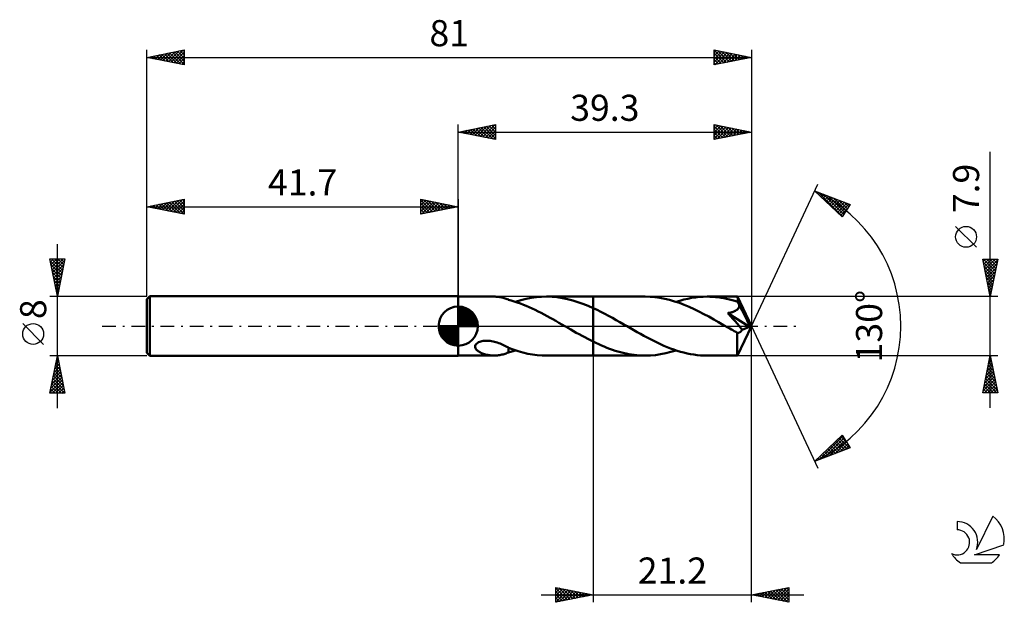
# Model space of a CAD drawing. Units: millimetres. Extents: x -17 to 115, y -37 to 41.
import ezdxf
from ezdxf.enums import TextEntityAlignment as Align

# ---------------------------------------------------------------- set-up
doc = ezdxf.new("R2010")
doc.units = ezdxf.units.MM
doc.header["$LTSCALE"] = 4.6
doc.linetypes.add('LONGDASH_DASH', pattern=[0.85, 0.4, -0.2, 0.05, -0.2])
for name, color, linetype in [('1', 4, 'CONTINUOUS'), ('2', 7, 'CONTINUOUS'), ('4', 2, 'LONGDASH_DASH'), ('CUT', 1, 'CONTINUOUS'), ('NOCUT', 7, 'CONTINUOUS'), ('SK1', 4, 'CONTINUOUS'), ('SK2', 7, 'CONTINUOUS'), ('SK4', 2, 'LONGDASH_DASH'), ('SK6', 5, 'CONTINUOUS')]:
    doc.layers.add(name, color=color, linetype=linetype)
doc.styles.get("Standard").update_dxf_attribs({"font": 'Monospac821 BT'})

msp = doc.modelspace()

# ---------------------------------------------------------------- linework, layer by layer
at = {"layer": '1', "color": 4, "linetype": 'CONTINUOUS', "lineweight": 50}
for p, q in [((41.7, 3.95), (46.52, 3.95)), ((41.7, -3.95), (41.7, 3.95)), ((46.66, 3.95), (46.5, 3.95)), ((46.81, 3.94), (46.66, 3.95)), ((46.96, 3.93), (46.81, 3.94)), ((47.12, 3.91), (46.96, 3.93)), ((47.27, 3.89), (47.12, 3.91)), ((47.42, 3.86), (47.27, 3.89)), ((47.57, 3.82), (47.42, 3.86)), ((47.71, 3.79), (47.57, 3.82)), ((47.86, 3.75), (47.71, 3.79)), ((48, 3.7), (47.86, 3.75)), ((48.14, 3.65), (48, 3.7)), ((48.28, 3.6), (48.14, 3.65)), ((48.42, 3.55), (48.28, 3.6)), ((48.42, 3.53), (48.42, 3.55)), ((48.82, 3.42), (48.42, 3.53)), ((49.22, 3.3), (48.82, 3.42)), ((49.62, 3.17), (49.22, 3.3)), ((49.38, 3.25), (50.09, 3.46)), ((50.03, 3.02), (49.62, 3.17)), ((50.43, 2.87), (50.03, 3.02)), ((50.09, 3.46), (50.79, 3.64)), ((50.83, 2.71), (50.43, 2.87)), ((50.79, 3.64), (51.49, 3.78)), ((51.23, 2.53), (50.83, 2.71)), ((51.49, 3.78), (52.19, 3.87)), ((52.19, 3.87), (52.88, 3.93)), ((52.88, 3.93), (53.58, 3.95)), ((53.53, 3.95), (59.8, 3.95)), ((54.28, 3.93), (53.58, 3.95)), ((54.97, 3.86), (54.28, 3.93)), ((55.66, 3.76), (54.97, 3.86)), ((56.36, 3.62), (55.66, 3.76)), ((57.04, 3.44), (56.36, 3.62)), ((57.73, 3.23), (57.04, 3.44)), ((58.42, 2.98), (57.73, 3.23)), ((59.11, 2.71), (58.42, 2.98)), ((59.8, 2.41), (59.11, 2.71)), ((66.76, 3.95), (59.8, 3.95)), ((59.8, 3.95), (59.8, 3.95)), ((59.8, 2.41), (59.8, 3.95)), ((59.8, -3.95), (59.8, 3.95)), ((67.41, 3.93), (66.76, 3.95)), ((68.07, 3.88), (67.41, 3.93)), ((68.72, 3.79), (68.07, 3.88)), ((69.38, 3.66), (68.72, 3.79)), ((70.03, 3.51), (69.38, 3.66)), ((70.69, 3.32), (70.03, 3.51)), ((71.34, 3.1), (70.69, 3.32)), ((70.9, 3.25), (71.42, 3.41)), ((72, 2.85), (71.34, 3.1)), ((71.42, 3.41), (71.94, 3.55)), ((71.94, 3.55), (72.46, 3.67)), ((72.65, 2.57), (72, 2.85)), ((72.46, 3.67), (72.97, 3.77)), ((72.97, 3.77), (73.49, 3.85)), ((73.49, 3.85), (74.01, 3.91)), ((74.01, 3.91), (74.53, 3.94)), ((74.53, 3.94), (75.05, 3.95)), ((75.42, 3.94), (75.05, 3.95)), ((79.12, 3.95), (75.05, 3.95)), ((75.79, 3.93), (75.42, 3.94)), ((76.17, 3.9), (75.79, 3.93)), ((76.54, 3.86), (76.17, 3.9)), ((76.92, 3.8), (76.54, 3.86)), ((77.29, 3.74), (76.92, 3.8)), ((77.66, 3.67), (77.29, 3.74)), ((78.04, 3.58), (77.66, 3.67)), ((78.41, 3.48), (78.04, 3.58)), ((78.78, 3.38), (78.41, 3.48)), ((79.16, 3.26), (78.78, 3.38)), ((79.13, 3.95), (79.12, 3.95)), ((79.12, 3.95), (79.12, 3.95)), ((79.12, 3.95), (79.12, 3.95)), ((79.12, 3.95), (79.12, 3.95)), ((79.12, 3.95), (79.12, 3.95)), ((79.12, 3.95), (79.12, 3.95)), ((79.13, 3.93), (79.13, 3.95)), ((81, 0), (79.13, 3.95)), ((79.14, 3.89), (79.13, 3.93)), ((79.14, 3.83), (79.14, 3.89)), ((79.15, 3.76), (79.14, 3.83)), ((79.15, 3.67), (79.15, 3.76)), ((79.16, 3.57), (79.15, 3.67)), ((81, 0), (79.16, 3.57)), ((79.16, 3.26), (79.16, 3.57)), ((79.19, 3.2), (79.16, 3.26)), ((79.22, 3.14), (79.19, 3.2)), ((79.25, 3.08), (79.22, 3.14)), ((79.28, 3.02), (79.25, 3.08)), ((79.31, 2.95), (79.28, 3.02)), ((79.34, 2.89), (79.31, 2.95)), ((79.33, 2.58), (79.35, 2.66)), ((79.36, 2.83), (79.34, 2.89)), ((79.35, 2.66), (79.36, 2.75)), ((79.96, 1.67), (79.36, 2.83)), ((79.36, 2.75), (79.36, 2.83)), ((51.62, 2.35), (51.23, 2.53)), ((52.02, 2.17), (51.62, 2.35)), ((52.42, 1.97), (52.02, 2.17)), ((52.81, 1.77), (52.42, 1.97)), ((53.21, 1.56), (52.81, 1.77)), ((53.61, 1.35), (53.21, 1.56)), ((54.01, 1.13), (53.61, 1.35)), ((60.31, 2.17), (59.8, 2.41)), ((59.8, 2.41), (59.8, 2.41)), ((59.8, 2.41), (59.8, 2.41)), ((59.8, 2.41), (59.8, 2.41)), ((59.8, 2.41), (59.8, 2.41)), ((59.8, 2.41), (59.8, 2.41)), ((60.82, 1.91), (60.31, 2.17)), ((61.34, 1.65), (60.82, 1.91)), ((61.85, 1.38), (61.34, 1.65)), ((62.36, 1.1), (61.85, 1.38)), ((73.3, 2.28), (72.65, 2.57)), ((73.96, 1.96), (73.3, 2.28)), ((74.62, 1.62), (73.96, 1.96)), ((75.28, 1.27), (74.62, 1.62)), ((77.83, 1.75), (77.93, 1.76)), ((78.21, 1.31), (77.83, 1.75)), ((80.74, -0.11), (77.83, 1.75)), ((77.93, 1.76), (78.02, 1.78)), ((78.02, 1.78), (78.11, 1.8)), ((78.11, 1.8), (78.21, 1.82)), ((78.21, 1.82), (78.29, 1.84)), ((78.29, 1.84), (78.38, 1.87)), ((78.38, 1.87), (78.47, 1.89)), ((78.47, 1.89), (78.55, 1.92)), ((78.55, 1.92), (78.64, 1.95)), ((78.64, 1.95), (78.72, 1.99)), ((78.72, 1.99), (78.81, 2.03)), ((78.81, 2.03), (78.89, 2.07)), ((78.89, 2.07), (78.96, 2.12)), ((78.96, 2.12), (79.04, 2.17)), ((79.04, 2.17), (79.11, 2.23)), ((79.11, 2.23), (79.17, 2.29)), ((79.17, 2.29), (79.22, 2.35)), ((79.22, 2.35), (79.27, 2.43)), ((79.27, 2.43), (79.31, 2.5)), ((79.31, 2.5), (79.33, 2.58)), ((80.25, 1.1), (79.96, 1.67)), ((54.4, 0.91), (54.01, 1.13)), ((54.8, 0.69), (54.4, 0.91)), ((55.2, 0.46), (54.8, 0.69)), ((55.6, 0.23), (55.2, 0.46)), ((56, 0), (55.6, 0.23)), ((56.06, -0.04), (56, 0)), ((62.86, 0.82), (62.36, 1.1)), ((63.37, 0.53), (62.86, 0.82)), ((63.89, 0.23), (63.37, 0.53)), ((64.33, -0.02), (63.89, 0.23)), ((75.94, 0.9), (75.28, 1.27)), ((76.6, 0.53), (75.94, 0.9)), ((77.26, 0.15), (76.6, 0.53)), ((77.92, -0.23), (77.26, 0.15)), ((78.51, 0.98), (78.21, 1.31)), ((78.79, 0.65), (78.51, 0.98)), ((79.07, 0.33), (78.79, 0.65)), ((79.33, 0.02), (79.07, 0.33)), ((79.13, -3.95), (81, 0)), ((79.57, -0.26), (79.33, 0.02)), ((80.42, 0.76), (80.25, 1.1)), ((80.53, 0.53), (80.42, 0.76)), ((80.6, 0.36), (80.53, 0.53)), ((80.65, 0.22), (80.6, 0.36)), ((80.69, 0.12), (80.65, 0.22)), ((80.69, 0.08), (80.68, 0.12)), ((81, 0), (80.68, 0.12)), ((80.68, 0.12), (80.69, 0.12)), ((81, 0), (80.69, 0.12)), ((80.7, 0.04), (80.69, 0.08)), ((80.71, 0.01), (80.7, 0.04)), ((80.72, -0.02), (80.71, 0.01)), ((56.13, -0.08), (56.06, -0.04)), ((56.2, -0.11), (56.13, -0.08)), ((56.26, -0.15), (56.2, -0.11)), ((56.33, -0.19), (56.26, -0.15)), ((56.4, -0.23), (56.33, -0.19)), ((56.78, -0.45), (56.4, -0.23)), ((57.16, -0.67), (56.78, -0.45)), ((57.53, -0.88), (57.16, -0.67)), ((57.91, -1.09), (57.53, -0.88)), ((58.29, -1.3), (57.91, -1.09)), ((58.67, -1.5), (58.29, -1.3)), ((64.78, -0.28), (64.33, -0.02)), ((65.22, -0.54), (64.78, -0.28)), ((65.66, -0.79), (65.22, -0.54)), ((66.11, -1.04), (65.66, -0.79)), ((66.56, -1.29), (66.11, -1.04)), ((67.01, -1.53), (66.56, -1.29)), ((78.11, -0.34), (77.92, -0.23)), ((78.3, -0.45), (78.11, -0.34)), ((78.49, -0.56), (78.3, -0.45)), ((78.69, -0.67), (78.49, -0.56)), ((78.88, -0.78), (78.69, -0.67)), ((79.08, -0.89), (78.88, -0.78)), ((79.07, -1.16), (79.08, -0.89)), ((79.07, -1.42), (79.07, -1.16)), ((79.12, -0.9), (79.08, -0.89)), ((79.17, -0.9), (79.12, -0.9)), ((79.17, -0.9), (79.21, -0.9)), ((79.21, -0.9), (79.26, -0.89)), ((79.26, -0.89), (79.3, -0.88)), ((79.3, -0.88), (79.35, -0.87)), ((79.35, -0.87), (79.4, -0.85)), ((79.4, -0.85), (79.45, -0.82)), ((79.45, -0.82), (79.49, -0.79)), ((79.49, -0.79), (79.54, -0.76)), ((79.54, -0.76), (79.59, -0.72)), ((79.76, -0.5), (79.57, -0.26)), ((79.59, -0.72), (79.63, -0.67)), ((79.63, -0.67), (79.68, -0.62)), ((79.68, -0.62), (79.72, -0.56)), ((79.72, -0.56), (79.76, -0.5)), ((79.76, -0.5), (80.74, -0.11)), ((80.73, -0.05), (80.72, -0.02)), ((80.73, -0.08), (80.73, -0.05)), ((80.74, -0.11), (80.73, -0.08)), ((43.98, -2.73), (43.99, -2.62)), ((43.99, -2.62), (44.04, -2.51)), ((44.04, -2.51), (44.11, -2.41)), ((44.11, -2.41), (44.2, -2.31)), ((44.2, -2.31), (44.32, -2.23)), ((44.32, -2.23), (44.44, -2.16)), ((44.44, -2.16), (44.58, -2.1)), ((44.58, -2.1), (44.72, -2.05)), ((44.72, -2.05), (44.87, -2.01)), ((44.87, -2.01), (45.03, -1.98)), ((45.03, -1.98), (45.21, -1.96)), ((45.21, -1.96), (45.39, -1.95)), ((45.39, -1.95), (45.59, -1.95)), ((45.79, -1.96), (45.59, -1.95)), ((45.98, -1.98), (45.79, -1.96)), ((46.18, -2.01), (45.98, -1.98)), ((46.37, -2.05), (46.18, -2.01)), ((46.57, -2.09), (46.37, -2.05)), ((46.75, -2.15), (46.57, -2.09)), ((46.94, -2.21), (46.75, -2.15)), ((47.13, -2.27), (46.94, -2.21)), ((47.32, -2.35), (47.13, -2.27)), ((47.5, -2.42), (47.32, -2.35)), ((47.69, -2.5), (47.5, -2.42)), ((47.87, -2.59), (47.69, -2.5)), ((48.06, -2.68), (47.87, -2.59)), ((59.05, -1.7), (58.67, -1.5)), ((59.42, -1.89), (59.05, -1.7)), ((59.8, -2.08), (59.42, -1.89)), ((59.8, -2.08), (59.8, -2.08)), ((59.8, -2.08), (59.8, -2.08)), ((59.8, -2.08), (59.8, -2.08)), ((60.16, -2.26), (59.8, -2.08)), ((59.8, -3.95), (59.8, -2.08)), ((60.53, -2.43), (60.16, -2.26)), ((60.9, -2.59), (60.53, -2.43)), ((61.26, -2.75), (60.9, -2.59)), ((67.45, -1.76), (67.01, -1.53)), ((67.9, -1.99), (67.45, -1.76)), ((68.35, -2.21), (67.9, -1.99)), ((68.8, -2.42), (68.35, -2.21)), ((69.25, -2.62), (68.8, -2.42)), ((69.7, -2.8), (69.25, -2.62)), ((79.07, -1.67), (79.07, -1.42)), ((79.07, -1.92), (79.07, -1.67)), ((79.07, -2.15), (79.07, -1.92)), ((79.08, -2.38), (79.07, -2.15)), ((79.08, -2.6), (79.08, -2.38)), ((79.08, -2.81), (79.08, -2.6)), ((41.7, -3.95), (46.52, -3.95)), ((43.99, -2.84), (43.98, -2.73)), ((44.02, -2.94), (43.99, -2.84)), ((44.06, -3.04), (44.02, -2.94)), ((44.12, -3.13), (44.06, -3.04)), ((44.2, -3.21), (44.12, -3.13)), ((44.28, -3.28), (44.2, -3.21)), ((44.37, -3.35), (44.28, -3.28)), ((44.47, -3.42), (44.37, -3.35)), ((44.58, -3.49), (44.47, -3.42)), ((44.69, -3.55), (44.58, -3.49)), ((44.82, -3.61), (44.69, -3.55)), ((44.95, -3.67), (44.82, -3.61)), ((45.09, -3.72), (44.95, -3.67)), ((45.23, -3.76), (45.09, -3.72)), ((45.37, -3.8), (45.23, -3.76)), ((45.51, -3.83), (45.37, -3.8)), ((45.65, -3.86), (45.51, -3.83)), ((45.79, -3.89), (45.65, -3.86)), ((45.93, -3.91), (45.79, -3.89)), ((46.07, -3.93), (45.93, -3.91)), ((46.22, -3.94), (46.07, -3.93)), ((46.36, -3.95), (46.22, -3.94)), ((46.5, -3.95), (46.36, -3.95)), ((46.5, -3.95), (46.66, -3.95)), ((46.66, -3.95), (46.81, -3.94)), ((46.81, -3.94), (46.96, -3.93)), ((46.96, -3.93), (47.12, -3.91)), ((47.12, -3.91), (47.27, -3.89)), ((47.27, -3.89), (47.42, -3.86)), ((47.42, -3.86), (47.57, -3.82)), ((47.57, -3.82), (47.71, -3.79)), ((47.71, -3.79), (47.86, -3.75)), ((47.86, -3.75), (48, -3.7)), ((48, -3.7), (48.14, -3.65)), ((48.24, -2.77), (48.06, -2.68)), ((48.14, -3.65), (48.28, -3.6)), ((48.42, -2.86), (48.24, -2.77)), ((48.28, -3.6), (48.42, -3.55)), ((48.42, -2.97), (48.42, -2.86)), ((48.42, -2.9), (48.42, -2.86)), ((49.07, -3.14), (48.42, -2.9)), ((48.42, -3.08), (48.42, -2.97)), ((48.42, -3.19), (48.42, -3.08)), ((48.42, -3.31), (48.42, -3.19)), ((48.42, -3.43), (48.42, -3.31)), ((48.42, -3.55), (48.42, -3.43)), ((48.42, -3.53), (48.58, -3.49)), ((48.58, -3.49), (48.74, -3.44)), ((48.74, -3.44), (48.9, -3.4)), ((48.9, -3.4), (49.06, -3.35)), ((49.06, -3.35), (49.22, -3.3)), ((49.72, -3.36), (49.07, -3.14)), ((49.22, -3.3), (49.38, -3.25)), ((50.37, -3.54), (49.72, -3.36)), ((51.02, -3.69), (50.37, -3.54)), ((51.66, -3.8), (51.02, -3.69)), ((52.3, -3.89), (51.66, -3.8)), ((52.94, -3.94), (52.3, -3.89)), ((53.58, -3.95), (52.94, -3.94)), ((53.53, -3.95), (59.8, -3.95)), ((59.8, -3.95), (59.8, -3.95)), ((59.8, -3.95), (66.76, -3.95)), ((61.63, -2.89), (61.26, -2.75)), ((61.99, -3.03), (61.63, -2.89)), ((62.36, -3.16), (61.99, -3.03)), ((62.72, -3.29), (62.36, -3.16)), ((63.09, -3.4), (62.72, -3.29)), ((63.45, -3.5), (63.09, -3.4)), ((63.82, -3.59), (63.45, -3.5)), ((64.19, -3.68), (63.82, -3.59)), ((64.55, -3.75), (64.19, -3.68)), ((64.92, -3.81), (64.55, -3.75)), ((65.29, -3.86), (64.92, -3.81)), ((65.65, -3.9), (65.29, -3.86)), ((66.02, -3.93), (65.65, -3.9)), ((66.39, -3.95), (66.02, -3.93)), ((66.76, -3.95), (66.39, -3.95)), ((66.76, -3.95), (67.45, -3.93)), ((67.45, -3.93), (68.13, -3.87)), ((68.13, -3.87), (68.82, -3.77)), ((68.82, -3.77), (69.52, -3.63)), ((69.52, -3.63), (70.21, -3.46)), ((70.14, -2.98), (69.7, -2.8)), ((70.59, -3.14), (70.14, -2.98)), ((70.21, -3.46), (70.9, -3.25)), ((71.04, -3.29), (70.59, -3.14)), ((71.49, -3.43), (71.04, -3.29)), ((71.94, -3.55), (71.49, -3.43)), ((72.38, -3.65), (71.94, -3.55)), ((72.82, -3.74), (72.38, -3.65)), ((73.27, -3.82), (72.82, -3.74)), ((73.71, -3.88), (73.27, -3.82)), ((74.16, -3.92), (73.71, -3.88)), ((74.61, -3.94), (74.16, -3.92)), ((75.05, -3.95), (74.61, -3.94)), ((75.05, -3.95), (79.12, -3.95)), ((79.08, -3), (79.08, -2.81)), ((79.08, -3.18), (79.08, -3)), ((79.09, -3.34), (79.08, -3.18)), ((79.09, -3.48), (79.09, -3.34)), ((79.09, -3.6), (79.09, -3.48)), ((79.1, -3.71), (79.09, -3.6)), ((79.1, -3.79), (79.1, -3.71)), ((79.11, -3.86), (79.1, -3.79)), ((79.11, -3.91), (79.11, -3.86)), ((79.12, -3.94), (79.11, -3.91)), ((79.12, -3.95), (79.12, -3.94)), ((79.12, -3.95), (79.12, -3.95)), ((79.12, -3.95), (79.12, -3.95)), ((79.12, -3.95), (79.12, -3.95)), ((79.12, -3.95), (79.12, -3.95)), ((79.12, -3.95), (79.13, -3.95)), ((79.13, -3.95), (79.13, -3.95))]:
    msp.add_line(p, q, dxfattribs=at)
at = {"layer": '2', "color": 7, "linetype": 'CONTINUOUS', "lineweight": 25}
for p, q in [((41.7, 3.95), (41.7, 27)), ((41.7, 26), (46.7, 27)), ((43.21, 25.7), (43.97, 26.45)), ((43.57, 25.63), (44.5, 26.56)), ((43.72, 26.4), (44.73, 25.39)), ((43.92, 25.56), (45.03, 26.67)), ((44.07, 26.47), (45.26, 25.29)), ((44.27, 25.49), (45.56, 26.77)), ((44.43, 26.55), (45.79, 25.18)), ((44.63, 25.41), (46.09, 26.88)), ((44.78, 26.62), (46.32, 25.08)), ((44.98, 25.34), (46.62, 26.98)), ((45.14, 26.69), (46.7, 25.12)), ((45.34, 25.27), (46.7, 26.64)), ((45.49, 26.76), (46.7, 25.55)), ((45.84, 26.83), (46.7, 25.97)), ((46.2, 26.9), (46.7, 26.4)), ((46.55, 26.97), (46.7, 26.82)), ((46.7, 27), (46.7, 25)), ((76, 25), (76, 27)), ((76, 27), (81, 26)), ((76, 26.81), (76.16, 26.97)), ((76, 26.38), (76.51, 26.9)), ((76, 25.96), (76.87, 26.83)), ((76, 26.79), (77.5, 25.3)), ((76, 25.54), (77.22, 26.76)), ((76, 25.11), (77.57, 26.69)), ((76.27, 26.95), (77.85, 25.37)), ((76.39, 25.08), (77.93, 26.61)), ((76.8, 26.84), (78.2, 25.44)), ((76.92, 25.18), (78.28, 26.54)), ((77.33, 26.73), (78.56, 25.51)), ((77.45, 25.29), (78.63, 26.47)), ((77.86, 26.63), (78.91, 25.58)), ((77.98, 25.4), (78.99, 26.4)), ((78.39, 26.52), (79.26, 25.65)), ((78.92, 26.42), (79.62, 25.72)), ((81, 27), (81, 0)), ((41.7, 26), (81, 26)), ((46.7, 25), (41.7, 26)), ((41.8, 25.98), (41.85, 26.03)), ((41.95, 26.05), (42.08, 25.92)), ((42.15, 25.91), (42.38, 26.14)), ((42.31, 26.12), (42.61, 25.82)), ((42.51, 25.84), (42.91, 26.24)), ((42.66, 26.19), (43.14, 25.71)), ((42.86, 25.77), (43.44, 26.35)), ((43.01, 26.26), (43.67, 25.61)), ((43.37, 26.33), (44.2, 25.5)), ((45.69, 25.2), (46.7, 26.21)), ((46.04, 25.13), (46.7, 25.79)), ((46.4, 25.06), (46.7, 25.36)), ((76, 26.37), (77.14, 25.23)), ((81, 26), (76, 25)), ((76, 25.95), (76.79, 25.16)), ((76, 25.52), (76.43, 25.09)), ((76, 25.1), (76.08, 25.02)), ((78.51, 25.5), (79.34, 26.33)), ((79.04, 25.61), (79.69, 26.26)), ((79.45, 26.31), (79.97, 25.79)), ((79.57, 25.71), (80.05, 26.19)), ((79.99, 26.2), (80.32, 25.86)), ((80.1, 25.82), (80.4, 26.12)), ((80.52, 26.1), (80.68, 25.94)), ((80.63, 25.93), (80.76, 26.05)), ((113, -10.95), (113, 23.37)), ((81, 0), (89.87, 19.03)), ((89.45, 18.13), (94.22, 16.31)), ((93.15, 14.62), (89.45, 18.13)), ((89.46, 18.12), (89.46, 18.12)), ((89.68, 17.91), (89.77, 18.01)), ((89.89, 17.71), (90.08, 17.89)), ((89.95, 17.94), (93.2, 14.69)), ((90.11, 17.5), (90.38, 17.77)), ((90.33, 17.29), (90.69, 17.65)), ((90.55, 17.09), (91, 17.54)), ((90.63, 17.68), (93.36, 14.95)), ((90.76, 16.88), (91.3, 17.42)), ((90.98, 16.67), (91.61, 17.3)), ((91.2, 16.47), (91.92, 17.19)), ((91.32, 17.41), (93.52, 15.21)), ((92.01, 17.15), (93.69, 15.47)), ((91.42, 16.26), (92.23, 17.07)), ((91.64, 16.05), (92.53, 16.95)), ((91.85, 15.85), (92.84, 16.83)), ((92.07, 15.64), (93.15, 16.72)), ((92.29, 15.44), (93.45, 16.6)), ((92.51, 15.23), (93.76, 16.48)), ((92.69, 16.89), (93.85, 15.73)), ((92.72, 15.02), (94.07, 16.37)), ((94.22, 16.31), (93.15, 14.62)), ((93.38, 16.63), (94.02, 15.99)), ((94.06, 16.37), (94.18, 16.25)), ((92.94, 14.82), (93.84, 15.72)), ((111.15, 10.56), (108.35, 13.36)), ((113, 3.95), (112, 8.95)), ((112, 8.95), (114, 8.95)), ((112.06, 8.65), (112.36, 8.95)), ((112.08, 8.53), (113.61, 7)), ((112.09, 8.95), (113.68, 7.36)), ((112.13, 8.3), (112.78, 8.95)), ((112.19, 8), (113.54, 6.65)), ((112.2, 7.94), (113.21, 8.95)), ((112.27, 7.59), (113.63, 8.95)), ((112.34, 7.24), (113.99, 8.88)), ((112.41, 6.88), (113.88, 8.35)), ((112.51, 8.95), (113.75, 7.71)), ((112.94, 8.95), (113.82, 8.06)), ((114, 8.95), (113, 3.95)), ((113.36, 8.95), (113.89, 8.42)), ((113.78, 8.95), (113.96, 8.77)), ((112.3, 7.47), (113.47, 6.3)), ((112.4, 6.94), (113.4, 5.94)), ((112.48, 6.53), (113.77, 7.82)), ((112.55, 6.18), (113.67, 7.29)), ((112.63, 5.82), (113.56, 6.76)), ((112.51, 6.41), (113.33, 5.59)), ((112.61, 5.88), (113.26, 5.23)), ((112.7, 5.47), (113.46, 6.23)), ((112.72, 5.35), (113.19, 4.88)), ((112.77, 5.11), (113.35, 5.7)), ((112.83, 4.82), (113.12, 4.53)), ((112.84, 4.76), (113.24, 5.17)), ((112.91, 4.41), (113.14, 4.64)), ((112.93, 4.29), (113.04, 4.17)), ((112.98, 4.05), (113.03, 4.11)), ((114, 3.95), (79.16, 3.95)), ((81, -37), (81, 0)), ((81, 0), (89.87, -19.03)), ((59.8, -3.95), (59.8, -37)), ((79.16, -3.95), (114, -3.95)), ((112, -8.95), (113, -3.95)), ((113, -3.95), (114, -8.95)), ((112.69, -5.49), (113.2, -4.97)), ((112.74, -5.27), (113.4, -5.94)), ((112.8, -4.96), (113.13, -4.62)), ((112.81, -4.92), (113.29, -5.41)), ((112.88, -4.57), (113.19, -4.88)), ((112.9, -4.43), (113.06, -4.27)), ((112.95, -4.21), (113.08, -4.35)), ((112.27, -7.61), (113.49, -6.39)), ((112.37, -7.08), (113.42, -6.03)), ((112.48, -6.55), (113.35, -5.68)), ((112.52, -6.33), (113.72, -7.53)), ((112.59, -6.02), (113.28, -5.33)), ((112.59, -5.98), (113.61, -7)), ((112.66, -5.63), (113.5, -6.47)), ((112.06, -8.67), (113.63, -7.1)), ((112.16, -8.14), (113.56, -6.74)), ((112.2, -8.95), (113.7, -7.45)), ((112.24, -7.75), (113.44, -8.95)), ((112.31, -7.4), (113.87, -8.95)), ((112.38, -7.04), (113.93, -8.59)), ((112.45, -6.69), (113.82, -8.06)), ((112.62, -8.95), (113.77, -7.8)), ((114, -8.95), (112, -8.95)), ((112.03, -8.81), (112.17, -8.95)), ((112.1, -8.46), (112.59, -8.95)), ((112.17, -8.1), (113.02, -8.95)), ((113.05, -8.95), (113.84, -8.16)), ((113.47, -8.95), (113.91, -8.51)), ((113.9, -8.95), (113.98, -8.86)), ((89.45, -18.13), (93.15, -14.62)), ((90.09, -17.88), (93.23, -14.74)), ((90.78, -17.62), (93.39, -15)), ((91.46, -17.36), (93.56, -15.26)), ((91.88, -15.82), (92.88, -16.82)), ((92.1, -15.61), (93.19, -16.7)), ((92.15, -17.1), (93.72, -15.52)), ((92.32, -15.41), (93.5, -16.58)), ((92.54, -15.2), (93.8, -16.47)), ((92.76, -14.99), (94.11, -16.35)), ((92.83, -16.84), (93.89, -15.78)), ((92.97, -14.79), (93.74, -15.56)), ((93.15, -14.62), (94.22, -16.31)), ((94.22, -16.31), (89.45, -18.13)), ((90.58, -17.06), (91.04, -17.52)), ((90.8, -16.85), (91.35, -17.4)), ((91.01, -16.65), (91.65, -17.29)), ((91.23, -16.44), (91.96, -17.17)), ((91.45, -16.23), (92.27, -17.05)), ((91.67, -16.03), (92.58, -16.94)), ((93.52, -16.58), (94.05, -16.05)), ((94.21, -16.31), (94.21, -16.31)), ((89.49, -18.09), (89.5, -18.11)), ((89.71, -17.88), (89.81, -17.99)), ((89.92, -17.68), (90.12, -17.87)), ((90.14, -17.47), (90.43, -17.75)), ((90.36, -17.26), (90.73, -17.64)), ((54.8, -37), (54.8, -35)), ((54.8, -35), (59.8, -36)), ((54.8, -35.26), (55.02, -35.04)), ((54.8, -35.69), (55.37, -35.11)), ((54.8, -35.12), (56.36, -36.69)), ((54.8, -36.11), (55.73, -35.19)), ((54.8, -36.53), (56.08, -35.26)), ((54.8, -36.96), (56.43, -35.33)), ((54.8, -35.55), (56.01, -36.76)), ((55.17, -35.07), (56.72, -36.62)), ((55.28, -36.9), (56.79, -35.4)), ((55.71, -35.18), (57.07, -36.55)), ((55.81, -36.8), (57.14, -35.47)), ((56.24, -35.29), (57.42, -36.48)), ((56.34, -36.69), (57.49, -35.54)), ((56.77, -35.39), (57.78, -36.4)), ((56.87, -36.59), (57.85, -35.61)), ((57.3, -35.5), (58.13, -36.33)), ((57.83, -35.61), (58.48, -36.26)), ((81, -36), (86, -35)), ((82.42, -36.28), (83.13, -35.57)), ((82.77, -36.35), (83.66, -35.47)), ((83.13, -36.43), (84.19, -35.36)), ((83.2, -35.56), (84.3, -36.66)), ((83.48, -36.5), (84.72, -35.26)), ((83.55, -35.49), (84.83, -36.77)), ((83.83, -36.57), (85.25, -35.15)), ((83.91, -35.42), (85.36, -36.87)), ((84.19, -36.64), (85.78, -35.04)), ((84.26, -35.35), (85.89, -36.98)), ((84.54, -36.71), (86, -35.25)), ((84.61, -35.28), (86, -36.66)), ((84.97, -35.21), (86, -36.24)), ((85.32, -35.14), (86, -35.81)), ((85.67, -35.07), (86, -35.39)), ((86, -35), (86, -37)), ((52.8, -36), (88, -36)), ((54.8, -35.97), (55.66, -36.83)), ((59.8, -36), (54.8, -37)), ((54.8, -36.4), (55.3, -36.9)), ((54.8, -36.82), (54.95, -36.97)), ((57.4, -36.48), (58.2, -35.68)), ((57.93, -36.37), (58.55, -35.75)), ((58.36, -35.71), (58.84, -36.19)), ((58.46, -36.27), (58.91, -35.82)), ((58.89, -35.82), (59.19, -36.12)), ((58.99, -36.16), (59.26, -35.89)), ((59.42, -35.92), (59.54, -36.05)), ((59.52, -36.06), (59.61, -35.96)), ((86, -37), (81, -36)), ((81.01, -36), (81.01, -36)), ((81.08, -35.98), (81.12, -36.02)), ((81.36, -36.07), (81.54, -35.89)), ((81.43, -35.91), (81.65, -36.13)), ((81.71, -36.14), (82.07, -35.79)), ((81.79, -35.84), (82.18, -36.24)), ((82.07, -36.21), (82.6, -35.68)), ((82.14, -35.77), (82.71, -36.34)), ((82.49, -35.7), (83.24, -36.45)), ((82.85, -35.63), (83.77, -36.55)), ((84.89, -36.78), (86, -35.67)), ((85.25, -36.85), (86, -36.1)), ((85.6, -36.92), (86, -36.52)), ((85.95, -36.99), (86, -36.95))]:
    msp.add_line(p, q, dxfattribs=at)
msp.add_circle((109.75, 11.96), 1.4, dxfattribs=at)
msp.add_arc((81, 0), 20, 295, 65, dxfattribs=at)
at = {"layer": '4', "color": 2, "linetype": 'LONGDASH_DASH', "lineweight": 25}
msp.add_line((41.7, 0), (81, 0), dxfattribs=at)
at = {"layer": 'CUT', "color": 1, "linetype": 'CONTINUOUS', "lineweight": 25}
for p, q in [((79.16, 3.95), (59.8, 3.95)), ((59.8, 3.95), (59.8, 0)), ((81, 0), (79.16, 3.95)), ((59.8, 0), (81, 0))]:
    msp.add_line(p, q, dxfattribs=at)
at = {"layer": 'NOCUT', "color": 7, "linetype": 'CONTINUOUS', "lineweight": 25}
for p, q in [((59.8, 3.95), (41.7, 3.95)), ((41.7, 3.95), (41.7, 0)), ((59.8, 0), (59.8, 3.95)), ((59.8, 3.95), (59.8, 3.95)), ((59.8, 3.95), (59.8, 0)), ((59.8, 3.95), (59.8, 0)), ((41.7, 0), (59.8, 0))]:
    msp.add_line(p, q, dxfattribs=at)
at = {"layer": 'SK1', "color": 4, "linetype": 'CONTINUOUS', "lineweight": 50}
for p, q in [((0.4, 4), (0, 3.6)), ((41.7, 4), (0.4, 4)), ((0.4, 4), (0.4, -4)), ((0, 3.6), (0, -3.6)), ((41.7, 0), (41.7, 2.62)), ((41.7, 2.56), (41.77, 2.62)), ((41.7, 2.19), (42.11, 2.59)), ((41.7, 2.56), (44.26, 0)), ((41.7, 1.81), (42.41, 2.53)), ((41.7, 1.44), (42.69, 2.43)), ((41.7, 1.07), (42.94, 2.31)), ((41.7, 2.19), (43.89, 0)), ((41.7, 0.7), (43.17, 2.17)), ((41.7, 0.33), (43.38, 2.01)), ((41.7, 1.81), (43.51, 0)), ((41.7, 1.44), (43.14, 0)), ((41.74, 0), (43.58, 1.83)), ((42.02, 2.6), (44.3, 0.32)), ((42.11, 0), (43.75, 1.64)), ((42.48, 0), (43.91, 1.42)), ((42.5, 2.5), (44.2, 0.8)), ((43.26, 2.11), (43.81, 1.56)), ((41.7, 0), (39.08, 0)), ((39.08, -0.07), (39.14, 0)), ((39.11, -0.41), (39.51, 0)), ((39.17, -0.71), (39.89, 0)), ((39.27, -0.99), (40.26, 0)), ((39.39, -1.24), (40.63, 0)), ((39.43, 0), (41.7, -2.27)), ((39.53, -1.47), (41, 0)), ((39.69, -1.68), (41.37, 0)), ((39.8, 0), (41.7, -1.9)), ((40.17, 0), (41.7, -1.53)), ((40.54, 0), (41.7, -1.16)), ((40.92, 0), (41.7, -0.78)), ((41.29, 0), (41.7, -0.41)), ((41.66, 0), (41.7, -0.04)), ((41.7, 1.07), (42.77, 0)), ((41.7, 0.7), (42.4, 0)), ((41.7, 0.33), (42.03, 0)), ((41.7, 0), (44.33, 0)), ((41.7, -2.62), (41.7, 0)), ((42.86, 0), (44.04, 1.19)), ((43.23, 0), (44.15, 0.93)), ((43.6, 0), (44.24, 0.65)), ((43.97, 0), (44.3, 0.33)), ((39.08, -0.02), (41.68, -2.62)), ((39.11, -0.42), (41.28, -2.59)), ((39.25, -0.93), (40.77, -2.45)), ((39.87, -1.88), (41.7, -0.04)), ((40.06, -2.05), (41.7, -0.41)), ((40.28, -2.21), (41.7, -0.78)), ((40.51, -2.34), (41.7, -1.16)), ((40.77, -2.45), (41.7, -1.53)), ((41.05, -2.54), (41.7, -1.9)), ((41.37, -2.6), (41.7, -2.27)), ((0, -3.6), (0.4, -4)), ((0.4, -4), (41.7, -4))]:
    msp.add_line(p, q, dxfattribs=at)
for start, end in [(90, 180), (0, 90), (180, 270), (270, 0)]:
    msp.add_arc((41.7, 0), 2.62, start, end, dxfattribs=at)
at = {"layer": 'SK2', "color": 7, "linetype": 'CONTINUOUS', "lineweight": 25}
for p, q in [((0, 8), (0, 37)), ((0, 36), (5, 37)), ((3.23, 35.35), (4.85, 36.97)), ((4.81, 36.96), (5, 36.77)), ((5, 37), (5, 35)), ((76, 35), (76, 37)), ((76, 37), (81, 36)), ((76, 36.98), (77.65, 35.33)), ((81, 37), (81, 0)), ((0, 36), (81, 36)), ((5, 35), (0, 36)), ((0.05, 35.99), (0.07, 36.01)), ((0.21, 36.04), (0.32, 35.94)), ((0.4, 35.92), (0.6, 36.12)), ((0.57, 36.11), (0.85, 35.83)), ((0.76, 35.85), (1.14, 36.23)), ((0.92, 36.18), (1.38, 35.72)), ((1.11, 35.78), (1.67, 36.33)), ((1.27, 36.25), (1.91, 35.62)), ((1.46, 35.71), (2.2, 36.44)), ((1.63, 36.33), (2.44, 35.51)), ((1.82, 35.64), (2.73, 36.55)), ((1.98, 36.4), (2.97, 35.41)), ((2.17, 35.57), (3.26, 36.65)), ((2.34, 36.47), (3.5, 35.3)), ((2.52, 35.5), (3.79, 36.76)), ((2.69, 36.54), (4.03, 35.19)), ((2.88, 35.42), (4.32, 36.86)), ((3.04, 36.61), (4.56, 35.09)), ((3.4, 36.68), (5, 35.07)), ((3.59, 35.28), (5, 36.7)), ((3.75, 36.75), (5, 35.5)), ((3.94, 35.21), (5, 36.27)), ((4.1, 36.82), (5, 35.92)), ((4.29, 35.14), (5, 35.85)), ((4.46, 36.89), (5, 36.35)), ((76, 36.63), (76.31, 36.94)), ((76, 36.2), (76.66, 36.87)), ((76, 35.78), (77.02, 36.8)), ((76, 35.35), (77.37, 36.73)), ((76, 36.55), (77.29, 35.26)), ((76, 36.13), (76.94, 35.19)), ((81, 36), (76, 35)), ((76, 35.7), (76.59, 35.12)), ((76.09, 35.02), (77.73, 36.65)), ((76.5, 36.9), (78, 35.4)), ((76.62, 35.12), (78.08, 36.58)), ((77.03, 36.79), (78.35, 35.47)), ((77.15, 35.23), (78.43, 36.51)), ((77.56, 36.69), (78.71, 35.54)), ((77.68, 35.34), (78.79, 36.44)), ((78.09, 36.58), (79.06, 35.61)), ((78.21, 35.44), (79.14, 36.37)), ((78.62, 36.48), (79.41, 35.68)), ((78.74, 35.55), (79.49, 36.3)), ((79.15, 36.37), (79.77, 35.75)), ((79.27, 35.65), (79.85, 36.23)), ((79.68, 36.26), (80.12, 35.82)), ((79.8, 35.76), (80.2, 36.16)), ((80.21, 36.16), (80.48, 35.9)), ((80.33, 35.87), (80.55, 36.09)), ((80.74, 36.05), (80.83, 35.97)), ((80.86, 35.97), (80.91, 36.02)), ((4.65, 35.07), (5, 35.42)), ((5, 35), (5, 35)), ((76, 35.28), (76.23, 35.05)), ((0, 4), (0, 17)), ((0, 16), (5, 17)), ((0, 16), (41.7, 16)), ((5, 15), (0, 16)), ((0, 16), (0, 16)), ((0.16, 16.03), (0.25, 15.95)), ((0.35, 15.93), (0.53, 16.11)), ((0.52, 16.1), (0.78, 15.84)), ((0.71, 15.86), (1.06, 16.21)), ((0.87, 16.17), (1.31, 15.74)), ((1.06, 15.79), (1.59, 16.32)), ((1.22, 16.24), (1.84, 15.63)), ((1.41, 15.72), (2.12, 16.42)), ((1.58, 16.32), (2.37, 15.53)), ((1.77, 15.65), (2.65, 16.53)), ((1.93, 16.39), (2.9, 15.42)), ((2.12, 15.58), (3.18, 16.64)), ((2.29, 16.46), (3.43, 15.31)), ((2.47, 15.51), (3.71, 16.74)), ((2.64, 16.53), (3.96, 15.21)), ((2.83, 15.43), (4.24, 16.85)), ((2.99, 16.6), (4.49, 15.1)), ((3.18, 15.36), (4.77, 16.95)), ((3.35, 16.67), (5, 15.02)), ((3.54, 15.29), (5, 16.76)), ((3.7, 16.74), (5, 15.44)), ((3.89, 15.22), (5, 16.33)), ((4.05, 16.81), (5, 15.86)), ((4.24, 15.15), (5, 15.91)), ((4.41, 16.88), (5, 16.29)), ((4.76, 16.95), (5, 16.71)), ((5, 17), (5, 15)), ((36.7, 15), (36.7, 17)), ((36.7, 17), (41.7, 16)), ((36.7, 16.64), (37, 16.94)), ((36.7, 16.88), (38.27, 15.31)), ((36.7, 16.21), (37.36, 16.87)), ((36.7, 15.79), (37.71, 16.8)), ((36.7, 15.36), (38.06, 16.73)), ((36.7, 16.46), (37.91, 15.24)), ((36.7, 16.03), (37.56, 15.17)), ((41.7, 16), (36.7, 15)), ((36.77, 15.01), (38.42, 16.66)), ((37.08, 16.92), (38.62, 15.38)), ((37.3, 15.12), (38.77, 16.59)), ((37.61, 16.82), (38.97, 15.45)), ((37.84, 15.23), (39.12, 16.52)), ((38.14, 16.71), (39.33, 15.53)), ((38.37, 15.33), (39.48, 16.44)), ((38.67, 16.61), (39.68, 15.6)), ((38.9, 15.44), (39.83, 16.37)), ((39.2, 16.5), (40.03, 15.67)), ((39.43, 15.55), (40.18, 16.3)), ((39.73, 16.39), (40.39, 15.74)), ((39.96, 15.65), (40.54, 16.23)), ((40.26, 16.29), (40.74, 15.81)), ((40.49, 15.76), (40.89, 16.16)), ((40.79, 16.18), (41.09, 15.88)), ((41.02, 15.86), (41.24, 16.09)), ((41.32, 16.08), (41.45, 15.95)), ((41.55, 15.97), (41.6, 16.02)), ((41.7, 17), (41.7, 4)), ((4.6, 15.08), (5, 15.48)), ((4.95, 15.01), (5, 15.06)), ((36.7, 15.61), (37.21, 15.1)), ((36.7, 15.18), (36.85, 15.03)), ((-12, -11), (-12, 11)), ((-12, 4), (-13, 9)), ((-13, 9), (-11, 9)), ((-12.99, 8.95), (-12.94, 9)), ((-12.94, 8.72), (-11.37, 7.15)), ((-12.92, 8.6), (-12.52, 9)), ((-12.85, 8.24), (-12.09, 9)), ((-12.84, 8.19), (-11.44, 6.79)), ((-12.8, 9), (-11.3, 7.5)), ((-12.78, 7.89), (-11.67, 9)), ((-12.71, 7.54), (-11.24, 9)), ((-12.64, 7.18), (-11.05, 8.77)), ((-12.57, 6.83), (-11.15, 8.24)), ((-12.38, 9), (-11.23, 7.85)), ((-11, 9), (-12, 4)), ((-11.95, 9), (-11.16, 8.21)), ((-11.53, 9), (-11.09, 8.56)), ((-11.1, 9), (-11.02, 8.91)), ((-12.73, 7.66), (-11.51, 6.44)), ((-12.63, 7.13), (-11.58, 6.08)), ((-12.49, 6.47), (-11.26, 7.71)), ((-12.42, 6.12), (-11.36, 7.18)), ((-12.35, 5.77), (-11.47, 6.65)), ((-12.52, 6.6), (-11.65, 5.73)), ((-12.41, 6.07), (-11.72, 5.38)), ((-12.31, 5.54), (-11.8, 5.02)), ((-12.28, 5.41), (-11.58, 6.12)), ((-12.21, 5.06), (-11.68, 5.59)), ((-13, 4), (0, 4)), ((-12.2, 5.01), (-11.87, 4.67)), ((-12.14, 4.71), (-11.79, 5.06)), ((-12.09, 4.47), (-11.94, 4.32)), ((-12.07, 4.35), (-11.89, 4.53)), ((-13.85, -2.45), (-16.65, 0.35)), ((-12, -4), (-13, -4)), ((-13, -9), (-12, -4)), ((-12.33, -5.67), (-11.78, -5.11)), ((-12.25, -5.25), (-11.63, -5.87)), ((-12.23, -5.14), (-11.85, -4.76)), ((-12.18, -4.89), (-11.73, -5.34)), ((-12.12, -4.61), (-11.92, -4.4)), ((-12.11, -4.54), (-11.84, -4.81)), ((-12.04, -4.19), (-11.94, -4.28)), ((-12.02, -4.08), (-11.99, -4.05)), ((0, -4), (-12, -4)), ((-12, -4), (-11, -9)), ((-12.76, -7.79), (-11.49, -6.53)), ((-12.65, -7.26), (-11.57, -6.17)), ((-12.55, -6.73), (-11.64, -5.82)), ((-12.46, -6.31), (-11.31, -7.46)), ((-12.44, -6.2), (-11.71, -5.47)), ((-12.39, -5.96), (-11.41, -6.93)), ((-12.32, -5.6), (-11.52, -6.4)), ((-12.97, -8.85), (-11.35, -7.23)), ((-12.86, -8.32), (-11.42, -6.88)), ((-12.74, -7.72), (-11.47, -9)), ((-12.7, -9), (-11.28, -7.59)), ((-12.67, -7.37), (-11.04, -9)), ((-12.6, -7.02), (-11.1, -8.52)), ((-12.53, -6.66), (-11.2, -7.99)), ((-11, -9), (-13, -9)), ((-12.96, -8.78), (-12.74, -9)), ((-12.89, -8.43), (-12.32, -9)), ((-12.82, -8.08), (-11.89, -9)), ((-12.27, -9), (-11.21, -7.94)), ((-11.85, -9), (-11.14, -8.29)), ((-11.42, -9), (-11.07, -8.65))]:
    msp.add_line(p, q, dxfattribs=at)
msp.add_circle((-15.25, -1.05), 1.4, dxfattribs=at)
at = {"layer": 'SK4', "color": 2, "linetype": 'LONGDASH_DASH', "lineweight": 25}
msp.add_line((-6, 0), (87, 0), dxfattribs=at)
at = {"layer": 'SK6', "color": 5, "linetype": 'CONTINUOUS', "lineweight": 25}
for p, q in [((108.54, -26.18), (108.54, -27.29)), ((113.33, -25.48), (111.14, -29.94)), ((110.88, -30.64), (114.8, -29.28)), ((114.24, -30.64), (110.88, -30.64)), ((109, -31.72), (113.14, -31.72))]:
    msp.add_line(p, q, dxfattribs=at)
for centre, radius, start, end in [((108.56, -28.95), 2.76, 338.9379, 90.4446), ((111.07, -28.53), 3.8, 348.7239, 53.4691), ((108.55, -28.97), 1.68, 243.4215, 90.3602), ((111.07, -28.53), 3.8, 210.5484, 236.978), ((111.07, -28.53), 3.8, 303.022, 326.3732)]:
    msp.add_arc(centre, radius, start, end, dxfattribs=at)

# ---------------------------------------------------------------- texts
at = {"layer": '2', "color": 7, "linetype": 'CONTINUOUS', "lineweight": 25}
for s, p in [('39.3', (61.35, 27.5)), ('21.2', (70.4, -34.5))]:
    msp.add_text(s, height=3.5, dxfattribs=at).set_placement(p, align=Align.CENTER)
for s, p in [('7.9', (111.5, 18.44)), ('130°', (98.5, 0))]:
    msp.add_text(s, height=3.5, rotation=90, dxfattribs=at).set_placement(p, align=Align.CENTER)
at = {"layer": 'SK2', "color": 7, "linetype": 'CONTINUOUS', "lineweight": 25}
for s, p in [('81', (40.5, 37.5)), ('41.7', (20.85, 17.5))]:
    msp.add_text(s, height=3.5, dxfattribs=at).set_placement(p, align=Align.CENTER)
msp.add_text('8', height=3.5, rotation=90, dxfattribs=at).set_placement((-13.5, 2.27), align=Align.CENTER)

doc.saveas('drawing.dxf')
